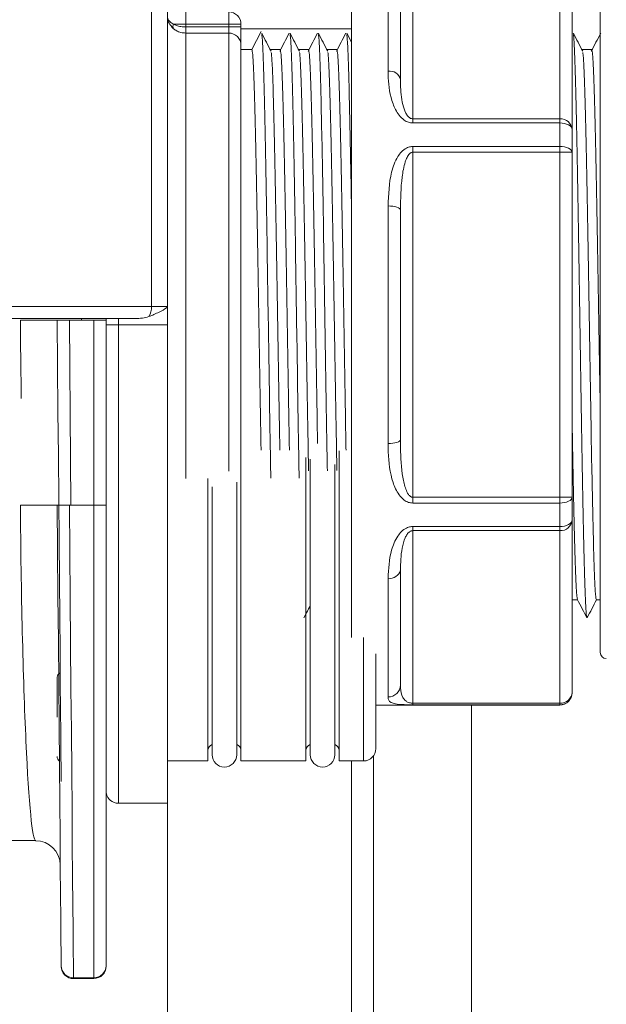
# Model space of a CAD drawing. Units: millimetres. Extents: x 2215 to 4221, y 516 to 3699.
# Drawn here: x 3357 to 3405, y 2869 to 2949 of the extents above; entities that cross this region are included whole.
import ezdxf

# ---------------------------------------------------------------- set-up
doc = ezdxf.new("R2010")
doc.units = ezdxf.units.MM
doc.header["$LTSCALE"] = 20

msp = doc.modelspace()

# ---------------------------------------------------------------- linework, layer by layer
at = {"color": 7, "linetype": 'Continuous', "lineweight": 18}
for p, q in [((3384.162, 2898.853), (3384.162, 2955.339)), ((3387.162, 2945.004), (3387.162, 2954.684)), ((3389.162, 2955.186), (3389.162, 2941.124)), ((3401.162, 2941.124), (3401.162, 2955.186)), ((3388.162, 2953.705), (3388.162, 2944.337)), ((3402.162, 2954.32), (3402.162, 2940.258)), ((3404.462, 2897.629), (3404.462, 2951.049)), ((3367.866, 2925.839), (3367.866, 2949.839)), ((3369.162, 2925.839), (3369.162, 2949.839)), ((3370.662, 2949.839), (3370.662, 2948.839)), ((3374.162, 2949.839), (3374.162, 2948.839)), ((3369.663, 2948.839), (3370.662, 2948.839)), ((3370.662, 2948.839), (3370.662, 2948.611)), ((3374.162, 2948.839), (3370.662, 2948.839)), ((3374.162, 2948.611), (3374.162, 2948.839)), ((3375.162, 2948.839), (3374.162, 2948.839)), ((3375.162, 2948.839), (3375.162, 2948.611)), ((3370.662, 2948.611), (3370.662, 2948.114)), ((3370.662, 2948.611), (3374.162, 2948.611)), ((3374.162, 2948.114), (3370.662, 2948.114)), ((3370.662, 2948.114), (3370.662, 2911.798)), ((3374.162, 2948.114), (3374.162, 2948.611)), ((3375.162, 2948.611), (3374.162, 2948.611)), ((3374.162, 2912.399), (3374.162, 2948.114)), ((3375.162, 2948.611), (3375.162, 2947.119)), ((3375.162, 2948.461), (3384.162, 2948.461)), ((3376.814, 2948.239), (3376.046, 2946.764)), ((3384.162, 2947.374), (3383.784, 2948.097)), ((3402.185, 2948.097), (3402.162, 2948.054)), ((3375.162, 2947.119), (3375.162, 2913.353)), ((3376.046, 2946.764), (3375.162, 2946.764)), ((3378.356, 2946.764), (3377.582, 2946.764)), ((3380.666, 2946.764), (3379.892, 2946.764)), ((3382.976, 2946.764), (3382.202, 2946.764)), ((3403.766, 2946.764), (3402.992, 2946.764)), ((3389.162, 2941.124), (3389.162, 2940.789)), ((3389.162, 2941.124), (3401.162, 2941.124)), ((3401.162, 2940.789), (3389.162, 2940.789)), ((3401.162, 2941.124), (3401.162, 2940.789)), ((3401.162, 2938.871), (3401.162, 2940.789)), ((3402.162, 2940.258), (3402.162, 2938.402)), ((3389.162, 2938.871), (3401.162, 2938.871)), ((3389.162, 2938.871), (3389.162, 2938.402)), ((3389.162, 2938.402), (3389.162, 2910.277)), ((3401.162, 2938.402), (3389.162, 2938.402)), ((3401.162, 2938.871), (3401.162, 2938.402)), ((3401.162, 2910.277), (3401.162, 2938.402)), ((3401.162, 2938.402), (3402.162, 2938.402)), ((3402.162, 2938.402), (3402.162, 2910.277)), ((3387.162, 2914.66), (3387.162, 2934.019)), ((3388.162, 2933.707), (3388.162, 2914.972)), ((3347.744, 2925.839), (3367.866, 2925.839)), ((3367.866, 2925.839), (3369.162, 2925.839)), ((3369.162, 2924.339), (3369.162, 2925.839)), ((3366.55, 2924.839), (3347.244, 2924.839)), ((3360.171, 2924.7), (3360.171, 2924.699)), ((3361.171, 2924.699), (3363.162, 2924.699)), ((3362.159, 2924.699), (3362.159, 2924.839)), ((3363.162, 2909.613), (3363.162, 2924.699)), ((3364.162, 2924.339), (3364.162, 2924.839)), ((3365.162, 2924.839), (3365.162, 2924.339)), ((3364.162, 2909.644), (3364.162, 2924.339)), ((3365.162, 2924.339), (3364.162, 2924.339)), ((3365.162, 2924.339), (3369.162, 2924.339)), ((3365.162, 2924.339), (3365.162, 2885.339)), ((3369.162, 2885.339), (3369.162, 2924.339)), ((3380.462, 2909.284), (3380.462, 2913.523)), ((3383.162, 2909.284), (3383.162, 2914.068)), ((3375.162, 2909.284), (3375.162, 2913.353)), ((3380.812, 2913.395), (3380.812, 2889.284)), ((3382.812, 2889.284), (3382.812, 2912.934)), ((3372.462, 2909.284), (3372.462, 2911.798)), ((3372.812, 2911.126), (3372.812, 2889.284)), ((3374.812, 2889.284), (3374.812, 2911.505)), ((3389.162, 2910.277), (3389.162, 2909.808)), ((3389.162, 2910.277), (3401.162, 2910.277)), ((3401.162, 2910.277), (3402.162, 2910.277)), ((3401.162, 2910.277), (3401.162, 2909.808)), ((3402.162, 2910.277), (3402.162, 2908.421)), ((3360.171, 2909.645), (3360.171, 2909.644)), ((3361.171, 2909.644), (3363.162, 2909.644)), ((3363.162, 2871.108), (3363.162, 2909.644)), ((3364.162, 2909.644), (3364.162, 2872.087)), ((3401.162, 2909.808), (3389.162, 2909.808)), ((3401.162, 2907.89), (3401.162, 2909.808)), ((3372.462, 2888.784), (3372.462, 2909.284)), ((3375.162, 2888.784), (3375.162, 2909.284)), ((3380.462, 2888.784), (3380.462, 2909.284)), ((3383.162, 2888.784), (3383.162, 2909.284)), ((3389.162, 2907.89), (3401.162, 2907.89)), ((3389.162, 2907.89), (3389.162, 2907.555)), ((3401.162, 2907.89), (3401.162, 2907.555)), ((3402.162, 2908.421), (3402.162, 2894.359)), ((3401.162, 2907.555), (3389.162, 2907.555)), ((3389.162, 2907.555), (3389.162, 2893.493)), ((3401.162, 2893.493), (3401.162, 2907.555)), ((3388.162, 2904.341), (3388.162, 2894.974)), ((3387.162, 2893.995), (3387.162, 2903.675)), ((3402.162, 2901.914), (3402.606, 2901.914)), ((3404.147, 2901.914), (3404.462, 2901.914)), ((3385.162, 2888.784), (3385.162, 2898.853)), ((3386.162, 2897.524), (3386.162, 2889.784)), ((3360.162, 2892.339), (3360.162, 2895.531)), ((3402.162, 2894.359), (3402.162, 2894.339)), ((3389.162, 2893.493), (3401.162, 2893.493)), ((3389.162, 2893.493), (3389.162, 2893.359)), ((3401.162, 2893.493), (3401.162, 2893.359)), ((3386.162, 2893.339), (3401.162, 2893.339)), ((3401.162, 2893.359), (3389.162, 2893.359)), ((3393.967, 2834.28), (3393.967, 2893.339)), ((3401.162, 2893.339), (3401.162, 2893.359)), ((3369.162, 2888.784), (3372.462, 2888.784)), ((3375.162, 2888.784), (3380.462, 2888.784)), ((3383.162, 2888.784), (3385.162, 2888.784)), ((3384.162, 2834.113), (3384.162, 2888.784)), ((3385.973, 2889.2), (3385.973, 2834.332)), ((3360.499, 2887.099), (3360.499, 2887.133)), ((3364.162, 2885.784), (3364.183, 2886.137)), ((3365.162, 2885.339), (3369.162, 2885.339)), ((3369.162, 2885.339), (3369.162, 2812.303)), ((3344.569, 2882.284), (3358.427, 2882.284)), ((3360.499, 2872.044), (3360.499, 2872.078)), ((3364.162, 2872.087), (3364.162, 2872.045)), ((3361.499, 2871.108), (3363.162, 2871.108)), ((3361.499, 2871.045), (3363.162, 2871.045)), ((3363.162, 2871.045), (3363.162, 2871.108))]:
    msp.add_line(p, q, dxfattribs=at)
at = {"color": 7, "linetype": 'Continuous', "lineweight": 18, "flags": 128}
for points in [[(3401.162, 2940.789), (3401.357, 2940.778), (3401.545, 2940.748), (3401.718, 2940.699), (3401.869, 2940.633), (3401.993, 2940.553), (3402.086, 2940.461), (3402.143, 2940.361), (3402.162, 2940.258)], [(3401.162, 2938.871), (3401.357, 2938.862), (3401.545, 2938.835), (3401.718, 2938.792), (3401.869, 2938.733), (3401.993, 2938.662), (3402.086, 2938.581), (3402.143, 2938.493), (3402.162, 2938.402)], [(3387.162, 2934.019), (3387.357, 2934.013), (3387.545, 2933.995), (3387.718, 2933.967), (3387.869, 2933.928), (3387.993, 2933.88), (3388.086, 2933.826), (3388.143, 2933.768), (3388.162, 2933.707)], [(3360.499, 2887.133), (3360.49, 2888.074), (3360.479, 2889.364), (3360.465, 2890.991), (3360.448, 2892.939), (3360.428, 2895.189), (3360.406, 2897.72), (3360.382, 2900.508), (3360.356, 2903.525), (3360.327, 2906.742), (3360.298, 2910.129), (3360.267, 2913.652), (3360.236, 2917.278), (3360.203, 2920.973), (3360.171, 2924.699)], [(3361.171, 2924.699), (3361.203, 2920.876), (3361.236, 2917.086), (3361.267, 2913.366), (3361.298, 2909.751), (3361.299, 2909.644)], [(3387.162, 2914.66), (3387.357, 2914.666), (3387.545, 2914.683), (3387.718, 2914.712), (3387.869, 2914.751), (3387.993, 2914.798), (3388.086, 2914.852), (3388.143, 2914.911), (3388.162, 2914.972)], [(3401.162, 2909.808), (3401.357, 2909.817), (3401.545, 2909.844), (3401.718, 2909.887), (3401.869, 2909.946), (3401.993, 2910.017), (3402.086, 2910.098), (3402.143, 2910.186), (3402.162, 2910.277)], [(3360.499, 2872.078), (3360.49, 2873.019), (3360.479, 2874.309), (3360.465, 2875.936), (3360.448, 2877.884), (3360.428, 2880.134), (3360.406, 2882.665), (3360.382, 2885.453), (3360.356, 2888.47), (3360.327, 2891.687), (3360.298, 2895.074), (3360.267, 2898.597), (3360.236, 2902.223), (3360.203, 2905.918), (3360.171, 2909.644)], [(3361.171, 2909.644), (3361.203, 2905.821), (3361.236, 2902.031), (3361.267, 2898.311), (3361.298, 2894.696), (3361.328, 2891.222), (3361.356, 2887.922), (3361.382, 2884.827), (3361.406, 2881.968), (3361.428, 2879.372), (3361.448, 2877.064), (3361.465, 2875.065), (3361.479, 2873.397), (3361.49, 2872.073), (3361.499, 2871.108)], [(3401.162, 2907.89), (3401.357, 2907.901), (3401.545, 2907.931), (3401.718, 2907.98), (3401.869, 2908.046), (3401.993, 2908.126), (3402.086, 2908.218), (3402.143, 2908.317), (3402.162, 2908.421)], [(3360.421, 2895.97), (3360.362, 2895.931), (3360.342, 2895.916)], [(3361.499, 2871.108), (3361.499, 2871.045), (3361.499, 2871.045)]]:
    msp.add_lwpolyline(points, dxfattribs=at)
at = {"color": 7, "linetype": 'Continuous', "lineweight": 18}
for centre, radius, start, end in [((3374.162, 2948.839), 1, 0, 90), ((3369.969, 2948.654), 0.358, 148.83432, 211.16568), ((3374.165, 2947.116), 0.997, 0.15114, 90.15189), ((3387.301, 2944.129), 0.886, 13.60454, 99.02045), ((3401.225, 2940.186), 0.94, 4.39989, 93.81342), ((3366.436, 2925.777), 1.431, 327.11455, 2.47959), ((3401.225, 2908.493), 0.94, 266.18755, 355.59914), ((3387.301, 2904.55), 0.886, 260.97582, 346.39801), ((3404.962, 2897.629), 0.5, 180, 269), ((3360.662, 2895.531), 0.5, 137.908, 180), ((3387.172, 2894.985), 0.99, 269.39325, 359.38234), ((3401.225, 2894.431), 0.94, 266.18794, 355.59876), ((3401.162, 2894.359), 1, 269.98233, 359.98095), ((3401.162, 2894.339), 1, 270, 0), ((3372.962, 2889.634), 0.5, 107.4576, 180), ((3374.662, 2889.634), 0.5, 0, 72.5424), ((3380.962, 2889.634), 0.5, 107.4576, 180), ((3382.662, 2889.634), 0.5, 0, 72.5424), ((3385.162, 2889.784), 1, 270, 0), ((3360.662, 2889.148), 0.5, 180, 231.8343), ((3373.812, 2889.284), 1, 180, 0), ((3381.812, 2889.284), 1, 180, 0), ((3365.162, 2886.339), 1, 191.69463, 270), ((3358.427, 2880.284), 2, 0.5, 90.43264), ((3361.488, 2872.098), 0.989, 181.1126, 270.62157), ((3361.499, 2872.045), 1, 180.5, 270.94325), ((3363.172, 2872.098), 0.99, 269.39495, 359.38239), ((3363.162, 2872.045), 1, 270, 0)]:
    msp.add_arc(centre, radius, start, end, dxfattribs=at)
for centre, major_axis, ratio, start_param, end_param in [((3358.183, 2923.339), (-0.245, 26), 0.038458, 1.518103, 1.76489), ((3366.55, 2925.839), (2, 0), 0.5, 4.712389, 5.287522), ((3358.183, 2908.284), (-0.245, 26), 0.038458, 1.518103, 3.141231)]:
    msp.add_ellipse(centre, major_axis=major_axis, ratio=ratio, start_param=start_param, end_param=end_param, dxfattribs=at)
for points, knots in [([(3369.663, 2948.469), (3369.524, 2948.615), (3369.306, 2948.844), (3369.197, 2949.182), (3369.169, 2949.36), (3369.163, 2949.442), (3369.162, 2949.48), (3369.162, 2949.499), (3369.162, 2949.507), (3369.162, 2949.51)], [0, 0, 0, 0, 0.490427, 0.769407, 0.89493, 0.952438, 0.978571, 0.994193, 1, 1, 1, 1]), ([(3369.162, 2949.51), (3369.162, 2949.508), (3369.162, 2949.503), (3369.162, 2949.491), (3369.163, 2949.467), (3369.167, 2949.413), (3369.192, 2949.283), (3369.267, 2949.132), (3369.424, 2948.962), (3369.57, 2948.887), (3369.663, 2948.839)], [0, 0, 0, 0, 0.005883, 0.018132, 0.04056, 0.091185, 0.20842, 0.51199, 0.692344, 1, 1, 1, 1]), ([(3370.662, 2948.611), (3370.525, 2948.618), (3370.255, 2948.631), (3369.914, 2948.721), (3369.739, 2948.803), (3369.663, 2948.839)], [0, 0, 0, 0, 0.365961, 0.720524, 1, 1, 1, 1]), ([(3370.662, 2948.114), (3370.525, 2948.124), (3370.255, 2948.145), (3369.914, 2948.284), (3369.739, 2948.412), (3369.663, 2948.469)], [0, 0, 0, 0, 0.366238, 0.720774, 1, 1, 1, 1]), ([(3377.622, 2946.629), (3377.494, 2946.874), (3377.238, 2947.363), (3376.982, 2947.853), (3376.854, 2948.097)], [0, 0, 0, 0, 0.500001, 1, 1, 1, 1]), ([(3377.595, 2911.829), (3377.575, 2912.936), (3377.53, 2915.384), (3377.465, 2919.654), (3377.392, 2924.337), (3377.318, 2929.034), (3377.249, 2933.542), (3377.176, 2937.703), (3377.102, 2941.347), (3377.031, 2944.347), (3376.959, 2946.529), (3376.899, 2947.773), (3376.864, 2947.936), (3376.854, 2947.985)], [0, 0, 0, 0, 0.079792, 0.176362, 0.274331, 0.372299, 0.468869, 0.56661, 0.664731, 0.761466, 0.858905, 0.957103, 1, 1, 1, 1]), ([(3379.085, 2948.097), (3378.957, 2947.853), (3378.701, 2947.363), (3378.445, 2946.874), (3378.317, 2946.629)], [0, 0, 0, 0, 0.5000006, 1, 1, 1, 1]), ([(3379.932, 2946.629), (3379.804, 2946.874), (3379.548, 2947.363), (3379.292, 2947.853), (3379.164, 2948.097)], [0, 0, 0, 0, 0.4999994, 1, 1, 1, 1]), ([(3379.905, 2911.829), (3379.885, 2912.936), (3379.84, 2915.384), (3379.775, 2919.654), (3379.702, 2924.337), (3379.628, 2929.034), (3379.559, 2933.542), (3379.486, 2937.703), (3379.412, 2941.347), (3379.341, 2944.347), (3379.269, 2946.529), (3379.209, 2947.773), (3379.174, 2947.936), (3379.164, 2947.985)], [0, 0, 0, 0, 0.0797915, 0.1763617, 0.2743305, 0.372299, 0.4688692, 0.56661, 0.6647315, 0.7614664, 0.8589053, 0.9571029, 1, 1, 1, 1]), ([(3381.395, 2948.097), (3381.267, 2947.853), (3381.011, 2947.363), (3380.755, 2946.874), (3380.627, 2946.629)], [0, 0, 0, 0, 0.5000006, 1, 1, 1, 1]), ([(3382.242, 2946.629), (3382.114, 2946.874), (3381.858, 2947.363), (3381.602, 2947.853), (3381.474, 2948.097)], [0, 0, 0, 0, 0.500001, 1, 1, 1, 1]), ([(3382.204, 2912.419), (3382.188, 2913.335), (3382.147, 2915.594), (3382.085, 2919.656), (3382.012, 2924.336), (3381.938, 2929.034), (3381.869, 2933.542), (3381.796, 2937.703), (3381.722, 2941.347), (3381.651, 2944.347), (3381.579, 2946.529), (3381.519, 2947.773), (3381.484, 2947.936), (3381.474, 2947.985)], [0, 0, 0, 0, 0.066792, 0.164726, 0.264079, 0.363431, 0.461366, 0.560487, 0.659995, 0.758097, 0.856912, 0.956497, 1, 1, 1, 1]), ([(3383.705, 2948.097), (3383.577, 2947.853), (3383.321, 2947.363), (3383.065, 2946.874), (3382.937, 2946.629)], [0, 0, 0, 0, 0.5000006, 1, 1, 1, 1]), ([(3384.162, 2934.391), (3384.143, 2935.488), (3384.1, 2938.002), (3384.032, 2941.339), (3383.961, 2944.349), (3383.889, 2946.529), (3383.829, 2947.773), (3383.794, 2947.936), (3383.784, 2947.985)], [0, 0, 0, 0, 0.1491087, 0.3417543, 0.5316777, 0.7229833, 0.9157785, 1, 1, 1, 1]), ([(3403.032, 2946.629), (3402.904, 2946.874), (3402.648, 2947.363), (3402.392, 2947.853), (3402.264, 2948.097)], [0, 0, 0, 0, 0.499997, 1, 1, 1, 1]), ([(3403.369, 2900.506), (3403.349, 2900.585), (3403.305, 2900.759), (3403.234, 2902.132), (3403.162, 2904.337), (3403.092, 2907.331), (3403.018, 2910.976), (3402.945, 2915.136), (3402.875, 2919.645), (3402.802, 2924.339), (3402.728, 2929.033), (3402.659, 2933.542), (3402.586, 2937.703), (3402.512, 2941.347), (3402.441, 2944.347), (3402.369, 2946.529), (3402.309, 2947.773), (3402.274, 2947.936), (3402.264, 2947.985)], [0, 0, 0, 0, 0.05556, 0.121407, 0.186746, 0.251612, 0.317408, 0.382949, 0.447704, 0.513398, 0.579091, 0.643847, 0.709388, 0.775184, 0.84005, 0.905388, 0.971235, 1, 1, 1, 1]), ([(3404.495, 2948.097), (3404.367, 2947.853), (3404.111, 2947.363), (3403.855, 2946.874), (3403.727, 2946.629)], [0, 0, 0, 0, 0.5000006, 1, 1, 1, 1]), ([(3376.798, 2914.11), (3376.788, 2914.659), (3376.753, 2916.472), (3376.698, 2919.95), (3376.624, 2924.335), (3376.55, 2928.745), (3376.481, 2932.974), (3376.408, 2936.878), (3376.334, 2940.298), (3376.264, 2943.106), (3376.192, 2945.181), (3376.117, 2946.515), (3376.07, 2946.682), (3376.046, 2946.764)], [0, 0, 0, 0, 0.041179, 0.136207, 0.232612, 0.329017, 0.424045, 0.520226, 0.616781, 0.711972, 0.807855, 0.904485, 1, 1, 1, 1]), ([(3378.334, 2914.11), (3378.324, 2914.659), (3378.289, 2916.472), (3378.233, 2919.95), (3378.159, 2924.335), (3378.086, 2928.745), (3378.016, 2932.974), (3377.943, 2936.879), (3377.869, 2940.297), (3377.799, 2943.112), (3377.727, 2945.16), (3377.667, 2946.326), (3377.632, 2946.478), (3377.622, 2946.524)], [0, 0, 0, 0, 0.0435143, 0.1439324, 0.2458051, 0.3476775, 0.4480955, 0.5497313, 0.6517626, 0.7523521, 0.853674, 0.9557846, 1, 1, 1, 1]), ([(3379.108, 2914.11), (3379.098, 2914.659), (3379.063, 2916.472), (3379.008, 2919.95), (3378.934, 2924.335), (3378.86, 2928.745), (3378.791, 2932.974), (3378.718, 2936.878), (3378.644, 2940.298), (3378.574, 2943.106), (3378.502, 2945.181), (3378.427, 2946.515), (3378.38, 2946.682), (3378.356, 2946.764)], [0, 0, 0, 0, 0.041179, 0.136207, 0.232612, 0.329017, 0.424045, 0.520226, 0.616781, 0.711972, 0.807855, 0.904485, 1, 1, 1, 1]), ([(3380.676, 2912.428), (3380.655, 2913.523), (3380.609, 2915.875), (3380.543, 2919.943), (3380.469, 2924.337), (3380.396, 2928.744), (3380.326, 2932.974), (3380.253, 2936.879), (3380.179, 2940.297), (3380.109, 2943.112), (3380.037, 2945.16), (3379.977, 2946.326), (3379.942, 2946.478), (3379.932, 2946.524)], [0, 0, 0, 0, 0.083803, 0.179991, 0.277573, 0.375154, 0.471343, 0.568697, 0.666431, 0.762783, 0.859837, 0.957647, 1, 1, 1, 1]), ([(3381.408, 2914.672), (3381.401, 2915.037), (3381.37, 2916.67), (3381.318, 2919.954), (3381.244, 2924.334), (3381.17, 2928.745), (3381.101, 2932.974), (3381.028, 2936.878), (3380.954, 2940.298), (3380.884, 2943.106), (3380.812, 2945.181), (3380.737, 2946.515), (3380.69, 2946.682), (3380.666, 2946.764)], [0, 0, 0, 0, 0.027669, 0.124036, 0.2218, 0.319563, 0.41593, 0.513466, 0.611381, 0.707913, 0.805148, 0.90314, 1, 1, 1, 1]), ([(3382.985, 2912.465), (3382.964, 2913.548), (3382.919, 2915.888), (3382.853, 2919.943), (3382.78, 2924.337), (3382.706, 2928.744), (3382.636, 2932.974), (3382.563, 2936.879), (3382.489, 2940.297), (3382.419, 2943.112), (3382.347, 2945.16), (3382.287, 2946.326), (3382.252, 2946.478), (3382.242, 2946.524)], [0, 0, 0, 0, 0.082957, 0.179234, 0.276906, 0.374577, 0.470854, 0.568299, 0.666123, 0.762564, 0.859708, 0.957608, 1, 1, 1, 1]), ([(3383.728, 2914.11), (3383.718, 2914.659), (3383.683, 2916.472), (3383.628, 2919.95), (3383.554, 2924.335), (3383.48, 2928.745), (3383.411, 2932.974), (3383.338, 2936.878), (3383.264, 2940.298), (3383.194, 2943.106), (3383.122, 2945.181), (3383.047, 2946.515), (3383, 2946.682), (3382.976, 2946.764)], [0, 0, 0, 0, 0.041179, 0.136207, 0.232612, 0.329017, 0.424045, 0.520226, 0.616781, 0.711972, 0.807855, 0.904485, 1, 1, 1, 1]), ([(3404.147, 2901.914), (3404.123, 2901.997), (3404.076, 2902.164), (3404.002, 2903.498), (3403.93, 2905.573), (3403.86, 2908.38), (3403.786, 2911.801), (3403.713, 2915.704), (3403.643, 2919.935), (3403.57, 2924.339), (3403.496, 2928.744), (3403.426, 2932.974), (3403.353, 2936.878), (3403.279, 2940.297), (3403.209, 2943.112), (3403.137, 2945.16), (3403.077, 2946.326), (3403.042, 2946.478), (3403.032, 2946.524)], [0, 0, 0, 0, 0.064489, 0.129731, 0.194469, 0.258739, 0.32393, 0.388869, 0.453029, 0.518119, 0.583209, 0.647369, 0.712308, 0.777499, 0.841769, 0.906507, 0.971749, 1, 1, 1, 1]), ([(3404.462, 2917.276), (3404.447, 2918.158), (3404.409, 2920.438), (3404.344, 2924.346), (3404.27, 2928.742), (3404.201, 2932.975), (3404.128, 2936.878), (3404.054, 2940.299), (3403.984, 2943.106), (3403.912, 2945.181), (3403.837, 2946.515), (3403.79, 2946.682), (3403.766, 2946.764)], [0, 0, 0, 0, 0.065766, 0.170033, 0.274299, 0.377077, 0.481101, 0.58553, 0.688483, 0.792186, 0.896696, 1, 1, 1, 1]), ([(3389.162, 2940.789), (3389.049, 2940.799), (3388.797, 2940.824), (3388.395, 2941.045), (3387.911, 2941.543), (3387.343, 2942.729), (3387.177, 2943.964), (3387.165, 2944.823), (3387.162, 2945.004)], [0, 0, 0, 0, 0.055849, 0.124377, 0.230661, 0.43188, 0.879954, 1, 1, 1, 1]), ([(3388.162, 2944.337), (3388.163, 2944.194), (3388.17, 2943.529), (3388.246, 2942.606), (3388.525, 2941.712), (3388.76, 2941.331), (3388.94, 2941.183), (3389.068, 2941.132), (3389.127, 2941.127), (3389.162, 2941.124)], [0, 0, 0, 0, 0.1326987, 0.6172518, 0.8198174, 0.9144469, 0.9652698, 0.9794903, 1, 1, 1, 1]), ([(3387.162, 2934.019), (3387.194, 2934.957), (3387.241, 2936.362), (3387.765, 2937.818), (3388.238, 2938.451), (3388.591, 2938.734), (3388.925, 2938.858), (3389.101, 2938.867), (3389.162, 2938.871)], [0, 0, 0, 0, 0.491961, 0.73759, 0.825077, 0.912454, 0.969972, 1, 1, 1, 1]), ([(3388.162, 2933.707), (3388.177, 2934.603), (3388.2, 2935.92), (3388.452, 2937.347), (3388.69, 2937.973), (3388.845, 2938.23), (3388.989, 2938.349), (3389.076, 2938.393), (3389.131, 2938.399), (3389.162, 2938.402)], [0, 0, 0, 0, 0.537012, 0.789351, 0.871216, 0.94301, 0.967431, 0.981947, 1, 1, 1, 1]), ([(3369.162, 2925.839), (3369.161, 2925.831), (3369.158, 2925.804), (3369.128, 2925.766), (3368.929, 2925.587), (3368.423, 2925.321), (3367.924, 2925.117), (3367.638, 2925)], [0, 0, 0, 0, 0.014129, 0.046503, 0.078519, 0.472837, 1, 1, 1, 1]), ([(3357.171, 2924.699), (3357.377, 2924.699), (3357.788, 2924.699), (3358.478, 2924.699), (3359.125, 2924.699), (3359.667, 2924.699), (3360.04, 2924.699), (3360.164, 2924.699), (3360.17, 2924.699), (3360.171, 2924.699)], [0, 0, 0, 0, 0.160743, 0.321489, 0.482224, 0.64311, 0.804236, 0.965568, 1, 1, 1, 1]), ([(3360.171, 2924.699), (3360.182, 2924.699), (3360.204, 2924.699), (3360.376, 2924.699), (3360.63, 2924.699), (3360.911, 2924.699), (3361.097, 2924.699), (3361.171, 2924.699)], [0, 0, 0, 0, 0.214692, 0.429382, 0.644082, 0.85878, 1, 1, 1, 1]), ([(3363.162, 2924.699), (3363.274, 2924.699), (3363.499, 2924.699), (3363.799, 2924.699), (3364.025, 2924.699), (3364.145, 2924.699), (3364.157, 2924.699), (3364.162, 2924.699)], [0, 0, 0, 0, 0.2146768, 0.4293655, 0.6440476, 0.8587445, 1, 1, 1, 1]), ([(3402.6, 2901.98), (3402.58, 2902.054), (3402.537, 2902.217), (3402.466, 2903.502), (3402.394, 2905.572), (3402.324, 2908.377), (3402.25, 2911.815), (3402.196, 2914.661), (3402.167, 2916.378), (3402.162, 2916.682)], [0, 0, 0, 0, 0.1389113, 0.3049546, 0.4697154, 0.6332854, 0.7991999, 0.9644713, 1, 1, 1, 1]), ([(3389.162, 2909.808), (3389.049, 2909.82), (3388.797, 2909.845), (3388.395, 2910.076), (3387.911, 2910.604), (3387.343, 2911.9), (3387.177, 2913.346), (3387.165, 2914.43), (3387.162, 2914.66)], [0, 0, 0, 0, 0.05585, 0.124377, 0.230661, 0.431881, 0.879955, 1, 1, 1, 1]), ([(3388.162, 2914.972), (3388.163, 2914.75), (3388.17, 2913.72), (3388.246, 2912.355), (3388.525, 2911.09), (3388.76, 2910.562), (3388.94, 2910.358), (3389.068, 2910.288), (3389.127, 2910.281), (3389.162, 2910.277)], [0, 0, 0, 0, 0.132698, 0.617251, 0.819816, 0.914449, 0.96527, 0.97949, 1, 1, 1, 1]), ([(3357.171, 2909.644), (3357.377, 2909.644), (3357.788, 2909.644), (3358.478, 2909.644), (3359.125, 2909.644), (3359.667, 2909.644), (3360.04, 2909.644), (3360.164, 2909.644), (3360.17, 2909.644), (3360.171, 2909.644)], [0, 0, 0, 0, 0.160743, 0.321489, 0.482224, 0.64311, 0.804236, 0.965568, 1, 1, 1, 1]), ([(3360.171, 2909.644), (3360.182, 2909.644), (3360.204, 2909.644), (3360.376, 2909.644), (3360.63, 2909.644), (3360.911, 2909.644), (3361.097, 2909.644), (3361.171, 2909.644)], [0, 0, 0, 0, 0.214692, 0.429382, 0.644082, 0.85878, 1, 1, 1, 1]), ([(3363.162, 2909.644), (3363.274, 2909.644), (3363.499, 2909.644), (3363.799, 2909.644), (3364.025, 2909.644), (3364.145, 2909.644), (3364.157, 2909.644), (3364.162, 2909.644)], [0, 0, 0, 0, 0.2146768, 0.4293655, 0.6440476, 0.8587445, 1, 1, 1, 1]), ([(3387.162, 2903.675), (3387.194, 2904.435), (3387.241, 2905.574), (3387.765, 2906.898), (3388.238, 2907.491), (3388.591, 2907.759), (3388.925, 2907.878), (3389.101, 2907.887), (3389.162, 2907.89)], [0, 0, 0, 0, 0.491959, 0.737589, 0.825078, 0.912453, 0.969972, 1, 1, 1, 1]), ([(3388.162, 2904.341), (3388.177, 2904.928), (3388.2, 2905.79), (3388.452, 2906.795), (3388.69, 2907.243), (3388.845, 2907.43), (3388.989, 2907.517), (3389.076, 2907.548), (3389.131, 2907.553), (3389.162, 2907.555)], [0, 0, 0, 0, 0.537014, 0.789351, 0.871216, 0.94301, 0.967432, 0.981947, 1, 1, 1, 1]), ([(3380.289, 2900.449), (3380.417, 2900.695), (3380.592, 2901.03), (3380.766, 2901.364), (3380.812, 2901.453)], [0, 0, 0, 0, 0.735175, 1, 1, 1, 1]), ([(3402.601, 2901.925), (3402.729, 2901.679), (3402.985, 2901.187), (3403.241, 2900.695), (3403.369, 2900.449)], [0, 0, 0, 0, 0.5, 1, 1, 1, 1]), ([(3403.389, 2900.449), (3403.517, 2900.695), (3403.772, 2901.183), (3404.026, 2901.672), (3404.152, 2901.914)], [0, 0, 0, 0, 0.50352, 1, 1, 1, 1]), ([(3389.162, 2893.493), (3389.127, 2893.494), (3389.068, 2893.495), (3388.94, 2893.514), (3388.76, 2893.57), (3388.525, 2893.717), (3388.246, 2894.088), (3388.17, 2894.53), (3388.163, 2894.895), (3388.162, 2894.974)], [0, 0, 0, 0, 0.0205096, 0.0347303, 0.0855527, 0.180183, 0.3827478, 0.8673006, 1, 1, 1, 1]), ([(3389.162, 2893.359), (3389.049, 2893.36), (3388.797, 2893.361), (3388.395, 2893.371), (3387.911, 2893.401), (3387.343, 2893.51), (3387.177, 2893.721), (3387.165, 2893.947), (3387.162, 2893.995)], [0, 0, 0, 0, 0.05585, 0.124376, 0.230661, 0.43188, 0.879955, 1, 1, 1, 1])]:
    msp.add_open_spline(points, degree=3, knots=knots, dxfattribs=at)

doc.saveas('drawing.dxf')
